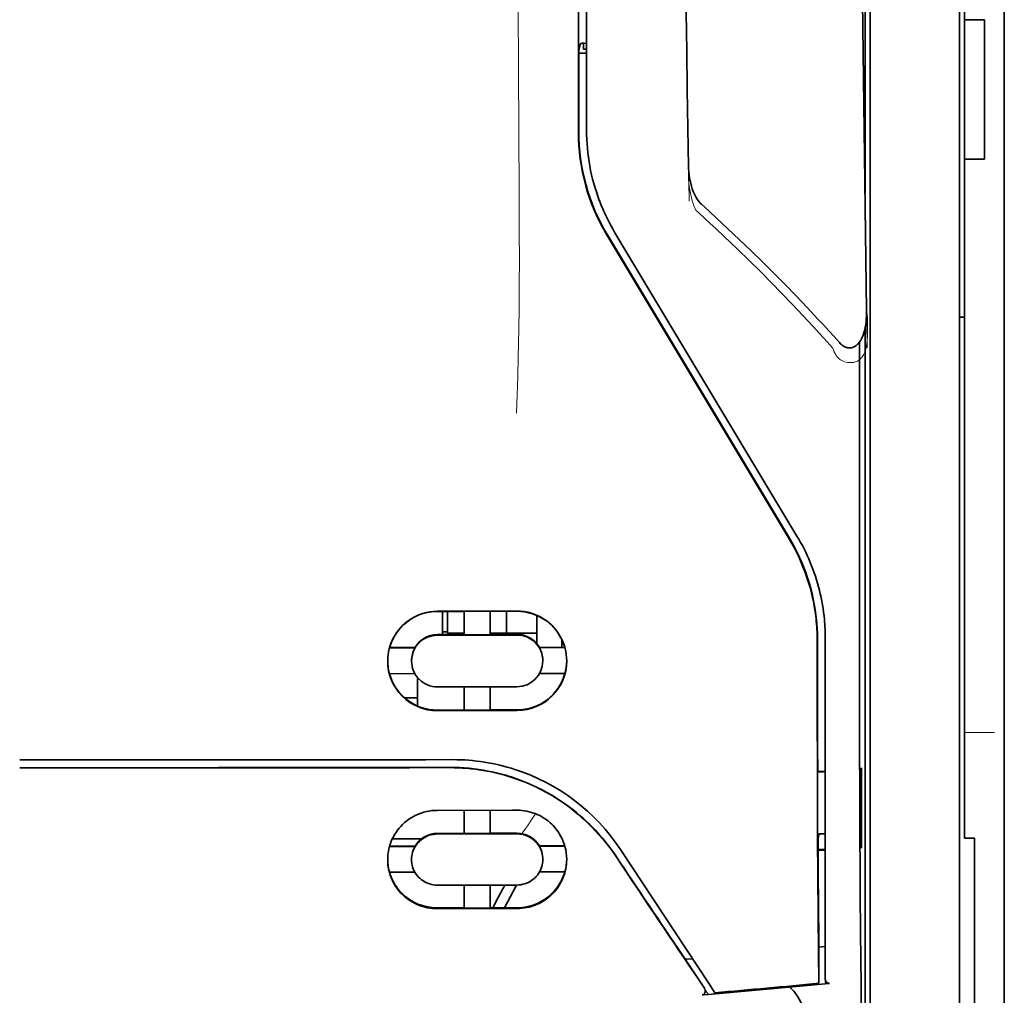
# Model space of a CAD drawing. Units: millimetres. Extents: x -3346 to 13264, y 2871 to 5410.
# Drawn here: x 5972 to 6021, y 4179 to 4227 of the extents above; entities that cross this region are included whole.
import ezdxf

# ---------------------------------------------------------------- set-up
doc = ezdxf.new("R2010")
doc.units = ezdxf.units.MM

msp = doc.modelspace()

# ---------------------------------------------------------------- linework, layer by layer
at = {"color": 5, "lineweight": 35}
for p, q in [((6021.067, 4510.19), (6021.067, 3952.476)), ((6021.067, 4356.268), (6021.067, 4197.888)), ((6021.067, 4356.268), (6021.067, 4197.888)), ((6019.082, 4348.838), (6019.082, 4227.195)), ((6018.834, 4197.056), (6018.834, 4310.498)), ((5999.823, 4221.589), (5999.867, 4302.188)), ((6000.227, 4221.678), (6000.227, 4302.18)), ((6014.368, 4279.001), (6014.368, 4197.067)), ((6014.119, 4261.398), (6014.119, 4218.545)), ((6014.119, 4211.808), (6014.119, 4127.892))]:
    msp.add_line(p, q, dxfattribs=at)
at = {"color": 5, "lineweight": 13}
for p, q in [((6021.067, 4356.298), (6021.067, 4197.917)), ((6021.067, 4356.298), (6021.067, 4197.917)), ((6018.834, 4197.065), (6018.834, 4310.507)), ((6000.227, 4221.688), (6000.227, 4302.19))]:
    msp.add_line(p, q, dxfattribs=at)
at = {"color": 5, "lineweight": 35, "ltscale": 0.0875}
for p, q in [((6019.082, 4220.248), (6019.082, 4227.195)), ((6020.075, 4220.248), (6020.075, 4227.195))]:
    msp.add_line(p, q, dxfattribs=at)
at = {"color": 5, "lineweight": 35, "ltscale": 0.0125}
for p, q in [((6020.075, 4227.195), (6019.082, 4227.195)), ((6020.075, 4220.248), (6019.082, 4220.248))]:
    msp.add_line(p, q, dxfattribs=at)
at = {"color": 5, "lineweight": 35, "ltscale": 0.004263}
msp.add_line((5999.922, 4226.011), (5999.84, 4225.683), dxfattribs=at)
at = {"color": 5, "lineweight": 35, "ltscale": 0.00367}
msp.add_line((6000.078, 4225.726), (6000.078, 4226.017), dxfattribs=at)
at = {"color": 5, "lineweight": 35, "ltscale": 0.001217}
msp.add_line((6000.227, 4226.017), (6000.131, 4226.018), dxfattribs=at)
at = {"color": 5, "lineweight": 35, "ltscale": 0.051167}
msp.add_line((5999.837, 4221.621), (5999.84, 4225.683), dxfattribs=at)
at = {"color": 5, "lineweight": 35, "ltscale": 0.004881}
msp.add_line((5999.84, 4225.533), (6000.227, 4225.533), dxfattribs=at)
at = {"color": 5, "lineweight": 35, "ltscale": 0.001875}
msp.add_line((6000.078, 4225.726), (6000.227, 4225.726), dxfattribs=at)
at = {"color": 5, "lineweight": 35, "ltscale": 0.001713}
msp.add_line((6014.094, 4224.905), (6014.034, 4224.783), dxfattribs=at)
at = {"color": 5, "lineweight": 35, "ltscale": 0.025951}
msp.add_line((6014.103, 4223.93), (6014.103, 4221.869), dxfattribs=at)
at = {"color": 5, "lineweight": 35, "ltscale": 0.000373}
msp.add_line((6014.103, 4221.869), (6014.073, 4221.869), dxfattribs=at)
at = {"color": 5, "lineweight": 35, "ltscale": 0.000812}
msp.add_line((6014.103, 4221.869), (6014.074, 4221.812), dxfattribs=at)
at = {"color": 5, "lineweight": 35, "ltscale": 0.281279}
msp.add_line((6019.082, 4220.248), (6019.082, 4197.917), dxfattribs=at)
at = {"color": 5, "lineweight": 13, "ltscale": 0.000344}
msp.add_line((6000.227, 4218.926), (6000.227, 4218.954), dxfattribs=at)
at = {"color": 5, "lineweight": 13, "ltscale": 0.002473}
msp.add_line((6005.825, 4217.563), (6005.68, 4217.696), dxfattribs=at)
at = {"color": 5, "lineweight": 35, "ltscale": 0.002481}
msp.add_line((6006.106, 4217.857), (6005.961, 4217.99), dxfattribs=at)
at = {"color": 5, "lineweight": 35, "ltscale": 0.222235}
for p, q in [((6001.25, 4216.43), (6010.333, 4201.304)), ((6001.264, 4216.462), (6010.347, 4201.336))]:
    msp.add_line(p, q, dxfattribs=at)
at = {"color": 5, "lineweight": 35, "ltscale": 0.222221}
msp.add_line((6010.721, 4201.444), (6001.641, 4216.57), dxfattribs=at)
at = {"color": 5, "lineweight": 13, "ltscale": 0.222277}
msp.add_line((6010.725, 4201.435), (6001.642, 4216.565), dxfattribs=at)
at = {"color": 5, "lineweight": 35, "ltscale": 0.003125}
for p, q in [((6018.834, 4212.359), (6019.082, 4212.359)), ((5993.281, 4196.662), (5993.032, 4196.662))]:
    msp.add_line(p, q, dxfattribs=at)
at = {"color": 5, "lineweight": 35, "ltscale": 0.173854}
msp.add_line((6013.845, 4211.12), (6013.837, 4197.318), dxfattribs=at)
at = {"color": 5, "lineweight": 13, "ltscale": 0.000471}
msp.add_line((6011.732, 4198.969), (6011.747, 4199.004), dxfattribs=at)
at = {"color": 5, "lineweight": 35, "ltscale": 0.05}
for p, q in [((5996.754, 4197.698), (5992.784, 4197.692)), ((5992.784, 4196.5), (5996.754, 4196.507)), ((5996.754, 4193.929), (5992.784, 4193.922)), ((5996.754, 4192.741), (5992.784, 4192.735))]:
    msp.add_line(p, q, dxfattribs=at)
at = {"color": 5, "lineweight": 35, "ltscale": 0.016883}
msp.add_line((5994.125, 4197.683), (5992.784, 4197.681), dxfattribs=at)
at = {"color": 5, "lineweight": 35, "ltscale": 0.014526}
msp.add_line((5993.032, 4197.682), (5993.032, 4196.528), dxfattribs=at)
at = {"color": 5, "lineweight": 35, "ltscale": 0.01363}
msp.add_line((5993.281, 4197.682), (5993.281, 4196.6), dxfattribs=at)
at = {"color": 5, "lineweight": 35, "ltscale": 0.005738}
for p, q in [((5994.124, 4197.694), (5994.124, 4197.239)), ((5995.414, 4197.696), (5995.414, 4197.241))]:
    msp.add_line(p, q, dxfattribs=at)
at = {"color": 5, "lineweight": 35, "ltscale": 0.016867}
msp.add_line((5996.754, 4197.688), (5995.415, 4197.685), dxfattribs=at)
at = {"color": 5, "lineweight": 35, "ltscale": 0.013689}
msp.add_line((5996.237, 4197.687), (5996.237, 4196.6), dxfattribs=at)
at = {"color": 5, "lineweight": 35, "ltscale": 0.145215}
msp.add_line((6019.082, 4186.389), (6019.082, 4197.917), dxfattribs=at)
at = {"color": 5, "lineweight": 13, "ltscale": 0.145215}
for p, q in [((6021.067, 4186.389), (6021.067, 4197.917)), ((6021.067, 4197.917), (6021.067, 4186.389))]:
    msp.add_line(p, q, dxfattribs=at)
at = {"color": 5, "lineweight": 35, "ltscale": 0.141394}
for p, q in [((6021.067, 4197.888), (6021.067, 4186.662)), ((6021.067, 4186.662), (6021.067, 4197.888))]:
    msp.add_line(p, q, dxfattribs=at)
at = {"color": 5, "lineweight": 35, "ltscale": 0.009099}
msp.add_line((5994.124, 4196.516), (5994.124, 4197.239), dxfattribs=at)
at = {"color": 5, "lineweight": 35, "ltscale": 0.009098}
msp.add_line((5995.414, 4196.518), (5995.414, 4197.241), dxfattribs=at)
at = {"color": 5, "lineweight": 35, "ltscale": 0.017359}
msp.add_line((5997.746, 4196.104), (5997.746, 4197.482), dxfattribs=at)
at = {"color": 5, "lineweight": 35, "ltscale": 0.15927}
msp.add_line((6014.368, 4197.067), (6014.368, 4184.423), dxfattribs=at)
at = {"color": 5, "lineweight": 13, "ltscale": 0.208651}
msp.add_line((6018.834, 4180.501), (6018.834, 4197.065), dxfattribs=at)
at = {"color": 5, "lineweight": 35, "ltscale": 0.206295}
msp.add_line((6018.834, 4180.678), (6018.834, 4197.056), dxfattribs=at)
at = {"color": 5, "lineweight": 35, "ltscale": 0.016875}
for p, q in [((5992.784, 4196.528), (5994.124, 4196.53)), ((5995.414, 4196.532), (5996.754, 4196.534)), ((5994.124, 4192.765), (5992.784, 4192.763)), ((5996.754, 4192.769), (5995.414, 4192.767)), ((5994.124, 4186.616), (5992.784, 4186.614)), ((5994.124, 4182.899), (5992.784, 4182.897))]:
    msp.add_line(p, q, dxfattribs=at)
at = {"color": 5, "lineweight": 35, "ltscale": 0.010624}
msp.add_line((5994.124, 4196.6), (5993.281, 4196.6), dxfattribs=at)
at = {"color": 5, "lineweight": 35, "ltscale": 0.01625}
for p, q in [((5994.124, 4196.516), (5995.414, 4196.518)), ((5995.414, 4192.753), (5994.124, 4192.751)), ((5995.414, 4186.602), (5994.124, 4186.6)), ((5995.414, 4182.881), (5994.124, 4182.879))]:
    msp.add_line(p, q, dxfattribs=at)
at = {"color": 5, "lineweight": 35, "ltscale": 0.010368}
msp.add_line((5996.237, 4196.6), (5995.414, 4196.6), dxfattribs=at)
at = {"color": 5, "lineweight": 35, "ltscale": 0.012758}
msp.add_line((5997.25, 4196.6), (5996.237, 4196.6), dxfattribs=at)
at = {"color": 5, "lineweight": 35, "ltscale": 0.00625}
for p, q in [((5997.25, 4196.6), (5997.746, 4196.6)), ((6019.578, 4186.38), (6019.082, 4186.38))]:
    msp.add_line(p, q, dxfattribs=at)
at = {"color": 5, "lineweight": 35, "ltscale": 0.000418}
msp.add_line((5997.746, 4196.104), (5997.746, 4196.07), dxfattribs=at)
at = {"color": 5, "lineweight": 35, "ltscale": 0.005011}
msp.add_line((5998.987, 4195.893), (5998.987, 4196.291), dxfattribs=at)
at = {"color": 5, "lineweight": 35, "ltscale": 0.213829}
msp.add_line((6012.136, 4179.362), (6012.136, 4196.338), dxfattribs=at)
at = {"color": 5, "lineweight": 13, "ltscale": 0.216357}
msp.add_line((6012.136, 4179.161), (6012.136, 4196.337), dxfattribs=at)
at = {"color": 5, "lineweight": 35, "ltscale": 0.016103}
for p, q in [((5991.667, 4195.881), (5990.389, 4195.88)), ((5991.667, 4195.868), (5990.389, 4195.866)), ((5999.149, 4195.894), (5997.871, 4195.891)), ((5999.149, 4195.88), (5997.871, 4195.877)), ((5990.389, 4194.577), (5991.667, 4194.579)), ((5999.149, 4194.591), (5997.871, 4194.588)), ((5999.149, 4185.987), (5997.871, 4185.985)), ((5999.149, 4185.97), (5997.871, 4185.968))]:
    msp.add_line(p, q, dxfattribs=at)
at = {"color": 5, "lineweight": 35, "ltscale": 0.000175}
for p, q in [((5991.667, 4195.881), (5991.667, 4195.868)), ((5997.871, 4195.891), (5997.871, 4195.877)), ((5998.044, 4195.219), (5998.044, 4195.233))]:
    msp.add_line(p, q, dxfattribs=at)
at = {"color": 5, "lineweight": 35, "ltscale": 0.000179}
msp.add_line((5991.494, 4195.209), (5991.494, 4195.223), dxfattribs=at)
at = {"color": 5, "lineweight": 35, "ltscale": 0.000713}
msp.add_line((5991.848, 4194.323), (5991.792, 4194.314), dxfattribs=at)
at = {"color": 5, "lineweight": 35, "ltscale": 0.016951}
msp.add_line((5991.792, 4194.314), (5991.792, 4192.968), dxfattribs=at)
at = {"color": 5, "lineweight": 35, "ltscale": 0.014785}
for p, q in [((5994.124, 4193.924), (5994.124, 4192.751)), ((5995.414, 4193.927), (5995.414, 4192.753))]:
    msp.add_line(p, q, dxfattribs=at)
at = {"color": 5, "lineweight": 35, "ltscale": 0.008109}
msp.add_line((5991.792, 4193.375), (5991.148, 4193.375), dxfattribs=at)
at = {"color": 5, "lineweight": 13, "ltscale": 0.01875}
msp.add_line((6020.571, 4191.638), (6019.082, 4191.638), dxfattribs=at)
at = {"color": 5, "lineweight": 35, "ltscale": 0.125}
msp.add_line((5971.945, 4189.89), (5981.868, 4189.893), dxfattribs=at)
at = {"color": 5, "lineweight": 35, "ltscale": 0.004771}
msp.add_line((6012.136, 4189.705), (6011.757, 4189.704), dxfattribs=at)
at = {"color": 5, "lineweight": 35, "ltscale": 0.000462}
msp.add_line((6011.791, 4189.704), (6011.825, 4189.69), dxfattribs=at)
at = {"color": 5, "lineweight": 35, "ltscale": 0.002631}
msp.add_line((6011.825, 4189.69), (6012.034, 4189.69), dxfattribs=at)
at = {"color": 5, "lineweight": 35, "ltscale": 0.001282}
for p, q in [((6012.034, 4189.69), (6012.136, 4189.691)), ((6012.136, 4186.59), (6012.034, 4186.591))]:
    msp.add_line(p, q, dxfattribs=at)
at = {"color": 5, "lineweight": 35, "ltscale": 0.000671}
for p, q in [((6013.948, 4189.884), (6013.924, 4189.837)), ((6013.948, 4185.916), (6013.924, 4185.868))]:
    msp.add_line(p, q, dxfattribs=at)
at = {"color": 5, "lineweight": 35, "ltscale": 0.049992}
for p, q in [((6013.924, 4185.868), (6013.924, 4189.837)), ((6013.948, 4185.916), (6013.948, 4189.884))]:
    msp.add_line(p, q, dxfattribs=at)
at = {"color": 5, "lineweight": 35, "ltscale": 0.047096}
msp.add_line((5996.523, 4187.768), (5992.784, 4187.762), dxfattribs=at)
at = {"color": 5, "lineweight": 35, "ltscale": 0.014663}
for p, q in [((5994.124, 4187.764), (5994.124, 4186.6)), ((5995.414, 4187.766), (5995.414, 4186.602))]:
    msp.add_line(p, q, dxfattribs=at)
at = {"color": 5, "lineweight": 35, "ltscale": 0.002905}
msp.add_line((5996.754, 4187.768), (5996.523, 4187.768), dxfattribs=at)
at = {"color": 5, "lineweight": 35, "ltscale": 0.018211}
msp.add_line((5991.979, 4186.333), (5990.533, 4186.333), dxfattribs=at)
at = {"color": 5, "lineweight": 13, "ltscale": 0.018211}
msp.add_line((5991.979, 4186.333), (5990.533, 4186.333), dxfattribs=at)
at = {"color": 5, "lineweight": 35, "ltscale": 0.046268}
msp.add_line((5996.458, 4186.588), (5992.784, 4186.582), dxfattribs=at)
at = {"color": 5, "lineweight": 35, "ltscale": 0.010829}
msp.add_line((5996.274, 4186.619), (5995.414, 4186.618), dxfattribs=at)
at = {"color": 5, "lineweight": 35, "ltscale": 0.006046}
msp.add_line((5996.754, 4186.62), (5996.274, 4186.619), dxfattribs=at)
at = {"color": 5, "lineweight": 35, "ltscale": 0.003732}
msp.add_line((5996.754, 4186.588), (5996.458, 4186.588), dxfattribs=at)
at = {"color": 5, "lineweight": 35, "ltscale": 0.003032}
msp.add_line((6011.825, 4186.584), (6011.772, 4186.349), dxfattribs=at)
at = {"color": 5, "lineweight": 35, "ltscale": 0.000117}
msp.add_line((6019.082, 4186.389), (6019.082, 4186.38), dxfattribs=at)
at = {"color": 5, "lineweight": 35, "ltscale": 0.089235}
msp.add_line((6019.578, 4186.38), (6019.578, 4179.295), dxfattribs=at)
at = {"color": 5, "lineweight": 35, "ltscale": 0.089352}
msp.add_line((6021.067, 4186.662), (6021.067, 4179.569), dxfattribs=at)
msp.add_line((6021.067, 4186.662), (6021.067, 4179.569), dxfattribs=at)
at = {"color": 5, "lineweight": 13, "ltscale": 0.089352}
msp.add_line((6021.067, 4186.389), (6021.067, 4179.295), dxfattribs=at)
msp.add_line((6021.067, 4186.389), (6021.067, 4179.295), dxfattribs=at)
at = {"color": 5, "lineweight": 35, "ltscale": 0.016102}
for p, q in [((5990.389, 4185.973), (5991.667, 4185.975)), ((5990.389, 4185.956), (5991.667, 4185.958)), ((5990.389, 4184.682), (5991.667, 4184.684))]:
    msp.add_line(p, q, dxfattribs=at)
at = {"color": 5, "lineweight": 35, "ltscale": 0.000209}
for p, q in [((5991.667, 4185.975), (5991.667, 4185.958)), ((5997.871, 4185.985), (5997.871, 4185.968))]:
    msp.add_line(p, q, dxfattribs=at)
at = {"color": 5, "lineweight": 35, "ltscale": 0.100264}
msp.add_line((6006.302, 4179.16), (6001.919, 4185.805), dxfattribs=at)
at = {"color": 5, "lineweight": 35, "ltscale": 0.001358}
msp.add_line((6011.883, 4185.807), (6011.775, 4185.807), dxfattribs=at)
at = {"color": 5, "lineweight": 35, "ltscale": 0.004542}
msp.add_line((6012.136, 4185.773), (6011.775, 4185.772), dxfattribs=at)
at = {"color": 5, "lineweight": 35, "ltscale": 0.003187}
msp.add_line((6011.883, 4185.807), (6012.136, 4185.809), dxfattribs=at)
at = {"color": 5, "lineweight": 35, "ltscale": 0.0003}
msp.add_line((6013.924, 4185.916), (6013.948, 4185.916), dxfattribs=at)
at = {"color": 5, "lineweight": 35, "ltscale": 0.000211}
msp.add_line((5991.494, 4185.32), (5991.494, 4185.303), dxfattribs=at)
at = {"color": 5, "lineweight": 35, "ltscale": 0.000212}
msp.add_line((5998.044, 4185.331), (5998.044, 4185.314), dxfattribs=at)
at = {"color": 5, "lineweight": 35, "ltscale": 0.015978}
msp.add_line((5999.149, 4184.696), (5997.881, 4184.694), dxfattribs=at)
at = {"color": 5, "lineweight": 35, "ltscale": 0.049633}
msp.add_line((6014.368, 4184.423), (6014.368, 4180.482), dxfattribs=at)
at = {"color": 5, "lineweight": 35, "ltscale": 0.043994}
msp.add_line((5996.277, 4184.037), (5992.784, 4184.031), dxfattribs=at)
at = {"color": 5, "lineweight": 35, "ltscale": 0.014532}
for p, q in [((5994.124, 4184.033), (5994.124, 4182.879)), ((5995.414, 4184.035), (5995.414, 4182.881))]:
    msp.add_line(p, q, dxfattribs=at)
at = {"color": 5, "lineweight": 35, "ltscale": 0.008327}
msp.add_line((5995.836, 4183.451), (5996.143, 4184.037), dxfattribs=at)
at = {"color": 5, "lineweight": 35, "ltscale": 0.016121}
msp.add_line((5996.727, 4184.038), (5996.137, 4182.902), dxfattribs=at)
at = {"color": 5, "lineweight": 35, "ltscale": 0.006006}
msp.add_line((5996.754, 4184.038), (5996.277, 4184.037), dxfattribs=at)
at = {"color": 5, "lineweight": 35, "ltscale": 0.007805}
msp.add_line((5995.551, 4182.901), (5995.836, 4183.451), dxfattribs=at)
at = {"color": 5, "lineweight": 35, "ltscale": 0.042672}
msp.add_line((5996.172, 4182.863), (5992.784, 4182.858), dxfattribs=at)
at = {"color": 5, "lineweight": 35, "ltscale": 0.006718}
msp.add_line((5995.947, 4182.902), (5995.414, 4182.901), dxfattribs=at)
at = {"color": 5, "lineweight": 35, "ltscale": 0.010157}
msp.add_line((5996.754, 4182.903), (5995.947, 4182.902), dxfattribs=at)
at = {"color": 5, "lineweight": 35, "ltscale": 0.007328}
msp.add_line((5996.754, 4182.864), (5996.172, 4182.863), dxfattribs=at)
at = {"color": 5, "lineweight": 35, "ltscale": 0.023548}
msp.add_line((6011.819, 4181.007), (6011.819, 4179.138), dxfattribs=at)
at = {"color": 5, "lineweight": 35, "ltscale": 0.004011}
msp.add_line((6012.136, 4180.979), (6011.819, 4180.945), dxfattribs=at)
at = {"color": 5, "lineweight": 35, "ltscale": 0.003112}
msp.add_line((6005.014, 4180.537), (6005.153, 4180.333), dxfattribs=at)
at = {"color": 5, "lineweight": 35, "ltscale": 0.004497}
msp.add_line((6005.153, 4180.333), (6005.508, 4180.362), dxfattribs=at)
at = {"color": 5, "lineweight": 35, "ltscale": 0.021733}
msp.add_line((6005.153, 4180.333), (6006.102, 4178.892), dxfattribs=at)
at = {"color": 5, "lineweight": 35, "ltscale": 0.108124}
msp.add_line((6014.368, 4171.898), (6014.368, 4180.482), dxfattribs=at)
at = {"color": 5, "lineweight": 35, "ltscale": 0.110829}
msp.add_line((6018.834, 4180.678), (6018.834, 4171.879), dxfattribs=at)
at = {"color": 5, "lineweight": 13, "ltscale": 0.108395}
msp.add_line((6018.834, 4180.501), (6018.834, 4171.895), dxfattribs=at)
at = {"color": 5, "lineweight": 35, "ltscale": 0.010271}
msp.add_line((6013.91, 4180.095), (6013.921, 4179.28), dxfattribs=at)
at = {"color": 5, "lineweight": 35, "ltscale": 0.087893}
for p, q in [((6021.067, 4179.569), (6021.067, 4172.591)), ((6021.067, 4172.591), (6021.067, 4179.569))]:
    msp.add_line(p, q, dxfattribs=at)
at = {"color": 5, "lineweight": 13, "ltscale": 0.009248}
msp.add_line((6005.87, 4179.223), (6006.283, 4178.615), dxfattribs=at)
at = {"color": 5, "lineweight": 35, "ltscale": 0.007451}
msp.add_line((6006.628, 4178.667), (6006.302, 4179.16), dxfattribs=at)
at = {"color": 5, "lineweight": 35, "ltscale": 0.000471}
msp.add_line((6011.819, 4179.138), (6011.818, 4179.175), dxfattribs=at)
at = {"color": 5, "lineweight": 35, "ltscale": 0.002724}
msp.add_line((6012.136, 4179.112), (6012.351, 4179.133), dxfattribs=at)
at = {"color": 5, "lineweight": 13, "ltscale": 0.000549}
msp.add_line((6012.181, 4179.12), (6012.181, 4179.164), dxfattribs=at)
at = {"color": 5, "lineweight": 35, "ltscale": 0.084072}
msp.add_line((6019.578, 4172.621), (6019.578, 4179.295), dxfattribs=at)
at = {"color": 5, "lineweight": 13, "ltscale": 0.084072}
for p, q in [((6021.067, 4179.295), (6021.067, 4172.621)), ((6021.067, 4172.621), (6021.067, 4179.295))]:
    msp.add_line(p, q, dxfattribs=at)
at = {"color": 5, "lineweight": 35, "ltscale": 0.004025}
msp.add_line((6006.305, 4178.583), (6005.987, 4178.556), dxfattribs=at)
at = {"color": 5, "lineweight": 13}
for points in [[(5996.754, 4254.384), (5996.773, 4247.755), (5996.782, 4241.126), (5996.788, 4235.259), (5996.793, 4232.224), (5996.807, 4227.869), (5996.822, 4224.748), (5996.859, 4218.507), (5996.87, 4216.421), (5996.873, 4215.399), (5996.869, 4213.825), (5996.86, 4212.807), (5996.845, 4211.764), (5996.814, 4210.343), (5996.789, 4209.4), (5996.736, 4207.573)], [(6014.224, 4210.829), (6014.188, 4213.5), (6014.152, 4216.17), (6014.116, 4218.841), (6014.079, 4221.512), (6014.043, 4224.183), (6014.006, 4226.854), (6013.969, 4229.525), (6013.932, 4232.196), (6013.894, 4234.867), (6013.857, 4237.538), (6013.819, 4240.209), (6013.782, 4242.88), (6013.744, 4245.551), (6013.706, 4248.222), (6013.668, 4250.893), (6013.629, 4253.563)], [(6005.344, 4218.138), (6005.311, 4220.157), (6005.279, 4222.176), (6005.246, 4224.196), (6005.213, 4226.215), (6005.18, 4228.235), (6005.146, 4230.254), (6005.113, 4232.273), (6005.079, 4234.293), (6005.046, 4236.312), (6005.012, 4238.332), (6004.978, 4240.351), (6004.943, 4242.37), (6004.909, 4244.39), (6004.874, 4246.409), (6004.84, 4248.428), (6004.805, 4250.448)], [(6005.314, 4219.855), (6005.307, 4219.721), (6005.304, 4219.563), (6005.306, 4219.413), (6005.314, 4219.236), (6005.328, 4219.06), (6005.348, 4218.884), (6005.374, 4218.709), (6005.406, 4218.534), (6005.438, 4218.39), (6005.474, 4218.247), (6005.514, 4218.105), (6005.537, 4218.035), (6005.562, 4217.966), (6005.599, 4217.874), (6005.625, 4217.815), (6005.68, 4217.696)], [(6005.825, 4217.563), (6006.396, 4217.035), (6006.673, 4216.777), (6007.101, 4216.373), (6007.732, 4215.77), (6008.357, 4215.163), (6008.896, 4214.63), (6009.434, 4214.09), (6009.968, 4213.544), (6010.496, 4212.995), (6011.016, 4212.444), (6011.526, 4211.893), (6011.846, 4211.543), (6012.059, 4211.306), (6012.505, 4210.806)], [(6012.505, 4210.806), (6012.554, 4210.687), (6012.579, 4210.629), (6012.621, 4210.544), (6012.657, 4210.482), (6012.696, 4210.423), (6012.74, 4210.368), (6012.789, 4210.317), (6012.843, 4210.271), (6012.903, 4210.23), (6012.968, 4210.194), (6013.036, 4210.163), (6013.107, 4210.137), (6013.18, 4210.117), (6013.254, 4210.102), (6013.329, 4210.094), (6013.404, 4210.091), (6013.479, 4210.095), (6013.556, 4210.105), (6013.594, 4210.114), (6013.631, 4210.124), (6013.685, 4210.143), (6013.737, 4210.167), (6013.786, 4210.195), (6013.832, 4210.228), (6013.876, 4210.266), (6013.917, 4210.307), (6013.955, 4210.352), (6013.981, 4210.387), (6014.006, 4210.424), (6014.044, 4210.487), (6014.077, 4210.553), (6014.106, 4210.621), (6014.125, 4210.67), (6014.142, 4210.719), (6014.158, 4210.775), (6014.172, 4210.831), (6014.188, 4210.901), (6014.2, 4210.971), (6014.213, 4211.065), (6014.223, 4211.159), (6014.231, 4211.254), (6014.238, 4211.359), (6014.243, 4211.464), (6014.249, 4211.674), (6014.249, 4211.883), (6014.244, 4212.093), (6014.234, 4212.291), (6014.217, 4212.501), (6014.198, 4212.677)], [(6001.751, 4185.355), (6001.613, 4185.559), (6001.545, 4185.658), (6001.443, 4185.802), (6001.366, 4185.907), (6001.286, 4186.013), (6001.159, 4186.174), (6001.024, 4186.338), (6000.846, 4186.543), (6000.661, 4186.745), (6000.469, 4186.944), (6000.27, 4187.138), (6000.168, 4187.234), (6000.064, 4187.329), (5999.923, 4187.453), (5999.779, 4187.575), (5999.632, 4187.695), (5999.453, 4187.835), (5999.27, 4187.972), (5999.084, 4188.104), (5998.895, 4188.231), (5998.703, 4188.354), (5998.583, 4188.429), (5998.461, 4188.501), (5998.338, 4188.573), (5998.214, 4188.642), (5997.963, 4188.775), (5997.753, 4188.881), (5997.546, 4188.978), (5997.411, 4189.038), (5997.275, 4189.096), (5997.09, 4189.17), (5996.963, 4189.219), (5996.686, 4189.322)], [(5996.991, 4186.599), (5997.049, 4186.674), (5997.112, 4186.758), (5997.196, 4186.875), (5997.288, 4187.007), (5997.47, 4187.278), (5997.676, 4187.594)]]:
    msp.add_lwpolyline(points, dxfattribs=at)
at = {"color": 5, "lineweight": 35}
for points in [[(6014.198, 4212.687), (6014.163, 4215.258), (6014.128, 4217.829), (6014.093, 4220.4), (6014.058, 4222.971), (6014.023, 4225.542), (6013.988, 4228.113), (6013.952, 4230.684), (6013.916, 4233.255), (6013.881, 4235.826), (6013.845, 4238.397), (6013.809, 4240.968), (6013.772, 4243.539), (6013.736, 4246.11), (6013.7, 4248.681), (6013.663, 4251.252), (6013.626, 4253.823)], [(6005.315, 4219.863), (6005.284, 4221.785), (6005.253, 4223.708), (6005.221, 4225.631), (6005.19, 4227.554), (6005.158, 4229.477), (6005.127, 4231.399), (6005.095, 4233.322), (6005.063, 4235.245), (6005.031, 4237.168), (6004.999, 4239.091), (6004.966, 4241.013), (6004.934, 4242.936), (6004.901, 4244.859), (6004.868, 4246.782), (6004.835, 4248.704), (6004.802, 4250.627)], [(6014.103, 4223.93), (6014.102, 4224.38), (6014.099, 4224.728), (6014.097, 4224.863), (6014.096, 4224.896), (6014.095, 4224.904), (6014.095, 4224.904), (6014.095, 4224.905), (6014.095, 4224.905)], [(6005.961, 4217.99), (6005.9, 4218.05), (6005.845, 4218.112), (6005.796, 4218.175), (6005.752, 4218.239), (6005.692, 4218.336), (6005.639, 4218.434), (6005.592, 4218.533), (6005.549, 4218.633), (6005.5, 4218.767), (6005.459, 4218.896), (6005.421, 4219.037), (6005.39, 4219.174), (6005.365, 4219.31), (6005.345, 4219.448), (6005.327, 4219.62), (6005.318, 4219.759), (6005.315, 4219.863)], [(6006.106, 4217.857), (6006.694, 4217.316), (6007.277, 4216.772), (6007.856, 4216.223), (6008.431, 4215.671), (6009.001, 4215.114), (6009.566, 4214.553), (6010.126, 4213.988), (6010.68, 4213.418), (6011.229, 4212.844), (6011.771, 4212.265), (6012.04, 4211.974), (6012.308, 4211.681), (6012.574, 4211.387), (6012.838, 4211.092)], [(6012.838, 4211.092), (6012.876, 4211.052), (6012.918, 4211.012), (6012.963, 4210.972), (6013.015, 4210.935), (6013.074, 4210.899), (6013.107, 4210.882), (6013.141, 4210.867), (6013.179, 4210.853), (6013.219, 4210.841), (6013.262, 4210.832), (6013.308, 4210.827), (6013.354, 4210.826), (6013.402, 4210.829), (6013.448, 4210.836), (6013.492, 4210.847), (6013.534, 4210.862), (6013.573, 4210.879), (6013.615, 4210.901), (6013.672, 4210.94), (6013.7, 4210.962), (6013.75, 4211.007), (6013.792, 4211.053), (6013.829, 4211.099), (6013.862, 4211.145), (6013.892, 4211.191), (6013.918, 4211.237), (6013.964, 4211.328), (6014.003, 4211.418), (6014.036, 4211.507), (6014.065, 4211.596), (6014.101, 4211.729), (6014.129, 4211.86), (6014.152, 4211.992), (6014.17, 4212.123), (6014.183, 4212.253), (6014.194, 4212.427), (6014.198, 4212.6), (6014.198, 4212.685)], [(6013.837, 4197.318), (6013.837, 4194.28), (6013.842, 4191.248), (6013.851, 4188.317), (6013.859, 4186.525), (6013.868, 4184.837), (6013.878, 4183.329), (6013.89, 4181.953), (6013.91, 4180.095)], [(6011.732, 4196.249), (6011.736, 4192.203), (6011.74, 4190.178), (6011.747, 4188.195), (6011.755, 4186.321), (6011.765, 4184.538), (6011.781, 4182.509), (6011.798, 4180.702), (6011.818, 4179.175)], [(5971.945, 4190.282), (5973.296, 4190.282), (5974.647, 4190.282), (5975.998, 4190.282), (5977.349, 4190.282), (5978.7, 4190.282), (5980.051, 4190.283), (5981.402, 4190.283), (5982.753, 4190.284), (5984.104, 4190.284), (5985.455, 4190.285), (5986.806, 4190.285), (5988.157, 4190.286), (5989.508, 4190.287), (5990.859, 4190.288), (5992.21, 4190.289), (5993.561, 4190.29)], [(5993.391, 4189.906), (5993.636, 4189.903), (5993.881, 4189.895), (5994.125, 4189.88), (5994.368, 4189.859), (5994.611, 4189.833), (5994.853, 4189.801), (5995.093, 4189.762), (5995.303, 4189.724), (5995.511, 4189.682), (5995.718, 4189.635), (5995.924, 4189.583), (5996.06, 4189.547), (5996.195, 4189.509), (5996.33, 4189.468), (5996.465, 4189.426), (5996.731, 4189.336), (5996.993, 4189.239), (5997.252, 4189.135), (5997.508, 4189.025), (5997.759, 4188.907), (5998.006, 4188.783), (5998.248, 4188.653), (5998.486, 4188.517), (5998.719, 4188.374), (5998.947, 4188.226), (5999.17, 4188.073), (5999.359, 4187.937), (5999.543, 4187.796), (5999.722, 4187.652), (5999.898, 4187.505), (6000.069, 4187.355), (6000.174, 4187.259), (6000.277, 4187.163), (6000.378, 4187.065), (6000.478, 4186.966), (6000.672, 4186.765), (6000.858, 4186.561), (6001.037, 4186.353), (6001.209, 4186.142), (6001.373, 4185.929), (6001.53, 4185.713), (6001.679, 4185.496)], [(5990.303, 4185.302), (5990.307, 4185.436), (5990.318, 4185.571), (5990.337, 4185.706), (5990.364, 4185.841), (5990.398, 4185.975), (5990.419, 4186.041), (5990.441, 4186.107), (5990.484, 4186.222), (5990.534, 4186.335), (5990.59, 4186.447), (5990.651, 4186.556), (5990.719, 4186.662), (5990.792, 4186.766), (5990.872, 4186.866), (5990.957, 4186.963), (5991.05, 4187.058), (5991.148, 4187.149), (5991.252, 4187.235), (5991.361, 4187.315), (5991.474, 4187.389), (5991.592, 4187.458), (5991.714, 4187.52), (5991.839, 4187.575), (5991.968, 4187.624), (5992.099, 4187.665), (5992.233, 4187.7), (5992.369, 4187.727), (5992.506, 4187.746), (5992.645, 4187.758), (5992.784, 4187.762)], [(5996.754, 4187.768), (5996.878, 4187.765), (5997.001, 4187.757), (5997.123, 4187.742), (5997.244, 4187.721), (5997.364, 4187.694), (5997.481, 4187.661), (5997.597, 4187.623), (5997.663, 4187.599), (5997.729, 4187.572), (5997.793, 4187.544), (5997.857, 4187.514), (5997.981, 4187.449), (5998.1, 4187.377), (5998.215, 4187.299), (5998.324, 4187.216), (5998.406, 4187.146), (5998.485, 4187.073), (5998.56, 4186.998), (5998.632, 4186.919), (5998.693, 4186.847), (5998.75, 4186.773), (5998.804, 4186.697), (5998.843, 4186.639), (5998.88, 4186.58), (5998.949, 4186.46), (5999.01, 4186.337), (5999.064, 4186.211), (5999.11, 4186.083), (5999.149, 4185.954)], [(5991.494, 4185.303), (5991.498, 4185.395), (5991.508, 4185.486), (5991.524, 4185.577), (5991.548, 4185.668), (5991.578, 4185.757), (5991.616, 4185.844), (5991.66, 4185.929), (5991.711, 4186.011), (5991.768, 4186.09), (5991.833, 4186.166), (5991.897, 4186.231), (5991.967, 4186.292), (5992.042, 4186.348), (5992.121, 4186.399), (5992.204, 4186.444), (5992.291, 4186.484), (5992.38, 4186.517), (5992.473, 4186.543), (5992.567, 4186.563), (5992.639, 4186.573), (5992.712, 4186.58), (5992.784, 4186.582)], [(5998.044, 4185.314), (5998.041, 4185.407), (5998.03, 4185.5), (5998.013, 4185.592), (5997.989, 4185.683), (5997.958, 4185.772), (5997.92, 4185.859), (5997.876, 4185.944), (5997.824, 4186.026), (5997.767, 4186.104), (5997.703, 4186.178), (5997.639, 4186.242), (5997.57, 4186.301), (5997.496, 4186.357), (5997.418, 4186.407), (5997.336, 4186.452), (5997.251, 4186.491), (5997.161, 4186.523), (5997.07, 4186.55), (5996.975, 4186.569), (5996.902, 4186.58), (5996.828, 4186.586), (5996.754, 4186.588)], [(6012.034, 4186.591), (6011.96, 4186.591), (6011.889, 4186.59), (6011.837, 4186.587), (6011.827, 4186.585), (6011.826, 4186.585), (6011.825, 4186.585), (6011.825, 4186.584), (6011.825, 4186.584)], [(5992.784, 4182.858), (5992.661, 4182.861), (5992.539, 4182.87), (5992.418, 4182.884), (5992.298, 4182.905), (5992.181, 4182.931), (5992.066, 4182.962), (5991.998, 4182.983), (5991.931, 4183.006), (5991.865, 4183.031), (5991.8, 4183.057), (5991.673, 4183.115), (5991.551, 4183.179), (5991.439, 4183.247), (5991.331, 4183.319), (5991.227, 4183.397), (5991.129, 4183.479), (5991.036, 4183.565), (5990.949, 4183.655), (5990.866, 4183.75), (5990.789, 4183.847), (5990.717, 4183.948), (5990.647, 4184.058), (5990.583, 4184.172), (5990.526, 4184.288), (5990.475, 4184.408), (5990.43, 4184.53), (5990.392, 4184.654), (5990.36, 4184.78), (5990.336, 4184.909), (5990.318, 4185.039), (5990.307, 4185.17), (5990.303, 4185.302)], [(5992.784, 4184.031), (5992.684, 4184.035), (5992.585, 4184.046), (5992.487, 4184.065), (5992.393, 4184.091), (5992.301, 4184.123), (5992.213, 4184.162), (5992.129, 4184.207), (5992.05, 4184.257), (5991.975, 4184.312), (5991.9, 4184.377), (5991.83, 4184.446), (5991.767, 4184.52), (5991.71, 4184.598), (5991.66, 4184.679), (5991.616, 4184.764), (5991.578, 4184.851), (5991.548, 4184.941), (5991.524, 4185.033), (5991.507, 4185.126), (5991.497, 4185.214), (5991.494, 4185.303)], [(5996.754, 4182.864), (5996.877, 4182.868), (5997, 4182.877), (5997.122, 4182.892), (5997.243, 4182.913), (5997.362, 4182.94), (5997.48, 4182.973), (5997.596, 4183.011), (5997.662, 4183.035), (5997.727, 4183.062), (5997.854, 4183.12), (5997.977, 4183.184), (5998.095, 4183.255), (5998.208, 4183.331), (5998.316, 4183.412), (5998.37, 4183.457), (5998.423, 4183.503), (5998.524, 4183.599), (5998.619, 4183.7), (5998.707, 4183.805), (5998.788, 4183.913), (5998.863, 4184.026), (5998.931, 4184.142), (5998.993, 4184.26), (5999.047, 4184.381), (5999.095, 4184.505), (5999.136, 4184.631), (5999.166, 4184.742), (5999.191, 4184.856), (5999.21, 4184.97), (5999.224, 4185.085), (5999.232, 4185.2), (5999.235, 4185.316)], [(5996.754, 4184.038), (5996.852, 4184.042), (5996.95, 4184.053), (5997.047, 4184.072), (5997.142, 4184.097), (5997.233, 4184.13), (5997.322, 4184.169), (5997.407, 4184.214), (5997.487, 4184.265), (5997.563, 4184.321), (5997.602, 4184.353), (5997.64, 4184.387), (5997.71, 4184.458), (5997.774, 4184.534), (5997.832, 4184.613), (5997.882, 4184.696), (5997.926, 4184.782), (5997.963, 4184.87), (5997.993, 4184.96), (5998.015, 4185.047), (5998.031, 4185.135), (5998.041, 4185.224), (5998.044, 4185.314)], [(5992.784, 4182.897), (5992.656, 4182.9), (5992.529, 4182.909), (5992.404, 4182.925), (5992.28, 4182.947), (5992.159, 4182.975), (5992.041, 4183.008), (5991.927, 4183.046), (5991.816, 4183.088), (5991.709, 4183.136), (5991.606, 4183.187), (5991.506, 4183.243), (5991.446, 4183.28), (5991.387, 4183.318), (5991.274, 4183.398), (5991.167, 4183.483), (5991.066, 4183.574), (5990.97, 4183.669), (5990.881, 4183.768), (5990.798, 4183.871), (5990.721, 4183.978), (5990.651, 4184.088), (5990.586, 4184.201), (5990.529, 4184.318), (5990.477, 4184.437), (5990.432, 4184.558), (5990.394, 4184.682)], [(5996.754, 4182.903), (5996.892, 4182.907), (5997.031, 4182.919), (5997.168, 4182.938), (5997.303, 4182.965), (5997.436, 4182.998), (5997.566, 4183.039), (5997.692, 4183.086), (5997.813, 4183.138), (5997.9, 4183.181), (5997.985, 4183.226), (5998.067, 4183.275), (5998.126, 4183.312), (5998.184, 4183.352), (5998.296, 4183.434), (5998.402, 4183.521), (5998.501, 4183.613), (5998.594, 4183.709), (5998.679, 4183.807), (5998.759, 4183.909), (5998.832, 4184.014), (5998.9, 4184.122), (5998.961, 4184.233), (5999.016, 4184.345), (5999.065, 4184.46), (5999.108, 4184.577), (5999.145, 4184.696)], [(6006.102, 4178.892), (6006.114, 4178.871), (6006.124, 4178.85), (6006.133, 4178.828), (6006.14, 4178.805), (6006.144, 4178.782), (6006.147, 4178.758), (6006.147, 4178.735), (6006.145, 4178.712), (6006.14, 4178.69), (6006.134, 4178.668), (6006.125, 4178.649), (6006.114, 4178.63), (6006.101, 4178.613), (6006.086, 4178.598), (6006.07, 4178.585), (6006.052, 4178.575), (6006.033, 4178.567), (6006.014, 4178.561), (6005.987, 4178.556)], [(6011.283, 4177.321), (6011.22, 4177.506), (6011.152, 4177.687), (6011.078, 4177.863), (6011, 4178.032), (6010.918, 4178.193), (6010.833, 4178.345), (6010.746, 4178.488), (6010.7, 4178.557), (6010.654, 4178.623), (6010.609, 4178.683), (6010.564, 4178.741), (6010.503, 4178.813), (6010.441, 4178.88), (6010.38, 4178.941)], [(6012.141, 4179.309), (6012.152, 4179.271), (6012.169, 4179.235), (6012.188, 4179.206), (6012.213, 4179.181), (6012.237, 4179.162), (6012.265, 4179.147), (6012.297, 4179.136), (6012.331, 4179.132), (6012.351, 4179.133)]]:
    msp.add_lwpolyline(points, dxfattribs=at)
for centre, radius, start, end in [((6000.067, 4224.195), 1.823, 87.9969, 94.568), ((6009.836, 4221.581), 10.013, 179.9558, 210.9621), ((6009.85, 4221.613), 10.013, 179.9558, 210.9625), ((6010.158, 4221.677), 9.931, 179.9956, 200.6091), ((6010.141, 4221.671), 9.912, 200.6121, 210.9705), ((6002.229, 4196.346), 9.905, 22.453, 30.9801), ((6001.93, 4196.258), 9.802, 6.1726, 30.9863), ((6001.944, 4196.29), 9.802, 5.5701, 30.9863), ((6002.214, 4196.34), 9.922, 5.4684, 22.4493), ((5992.788, 4195.199), 2.483, 90.093, 126.3163), ((5992.788, 4195.21), 2.482, 90.0911, 123.8993), ((5996.758, 4195.222), 2.476, 56.2383, 90.105), ((5996.758, 4195.212), 2.476, 53.8167, 90.1064), ((5992.79, 4195.206), 2.486, 123.877, 179.9828), ((5992.791, 4195.194), 2.488, 126.3043, 164.0007), ((5996.757, 4195.221), 2.477, 359.985, 56.2304), ((5996.757, 4195.21), 2.478, 16.003, 53.8095), ((6001.868, 4196.249), 9.864, 359.9968, 6.1821), ((6001.878, 4196.281), 9.869, 359.9962, 5.5802), ((6002.201, 4196.338), 9.934, 0.0009, 5.4734), ((5992.787, 4195.236), 1.293, 90.1046, 150.0193), ((5996.756, 4195.247), 1.288, 30.0412, 90.1142), ((5992.787, 4195.208), 1.292, 90.1006, 179.9589), ((5996.757, 4195.219), 1.287, 0.0013, 90.1204), ((7946.387, 4196.012), 1934.64, 179.992041, 180.186432), ((5992.785, 4195.222), 1.29, 150.0014, 179.9762), ((5996.757, 4195.233), 1.287, 359.9987, 30.0328), ((5992.777, 4195.221), 2.473, 179.9833, 195.0935), ((5992.776, 4195.208), 2.473, 180.0416, 270.186), ((5992.781, 4195.209), 1.287, 180.0172, 270.1597), ((5996.752, 4195.224), 2.483, 270.0343, 359.9203), ((5996.752, 4195.22), 1.292, 270.0614, 359.943), ((5996.759, 4195.235), 2.476, 344.9154, 0.0002), ((5992.777, 4195.238), 2.475, 195.4854, 270.1719), ((5996.752, 4195.254), 2.484, 270.053, 344.5247), ((5993.57, 4180.255), 10.035, 72.14, 90.047), ((5972.058, 18495.429), 14305.538, 270.039285, 270.08543), ((5993.592, 4180.306), 9.979, 33.4386, 72.1715), ((5992.784, 4185.318), 1.295, 89.9695, 149.5492), ((5996.76, 4185.329), 1.291, 30.5142, 90.2522), ((6707.816, 4189.76), 696.052, 180.280757, 180.720539), ((5992.76, 4185.319), 1.265, 149.6979, 179.9686), ((5996.782, 4185.33), 1.262, 0.0188, 30.3383), ((5996.807, 4185.316), 2.427, 0.0064, 15.2373), ((5992.721, 4185.319), 2.418, 180.0037, 195.2668), ((5996.814, 4185.333), 2.42, 344.7418, 359.797), ((6645.9, 4614.94), 774.236, 213.687854, 214.130068), ((6012.4, 4179.362), 0.265, 179.9832, 191.6612), ((5970.955, 4600.439), 423.335, 274.79004, 275.58245), ((5970.956, 4600.641), 423.48, 274.83204, 275.53726), ((5878.005, 4177.798), 135.925, 359.90903, 0.62472)]:
    msp.add_arc(centre, radius, start, end, dxfattribs=at)
at = {"color": 5, "lineweight": 13}
for centre, radius, start, end in [((6010.154, 4221.673), 9.927, 179.9123, 210.9675), ((6002.221, 4196.338), 9.914, 5.5253, 30.94), ((6002.199, 4196.334), 9.936, 0.0189, 5.5365), ((5971.98, 18664.4), 14474.54, 269.999861, 270.084828), ((5993.407, 4179.897), 9.979, 70.8157, 89.9569), ((6765.472, 4693.717), 917.443, 213.649236, 214.110615)]:
    msp.add_arc(centre, radius, start, end, dxfattribs=at)

doc.saveas('drawing.dxf')
